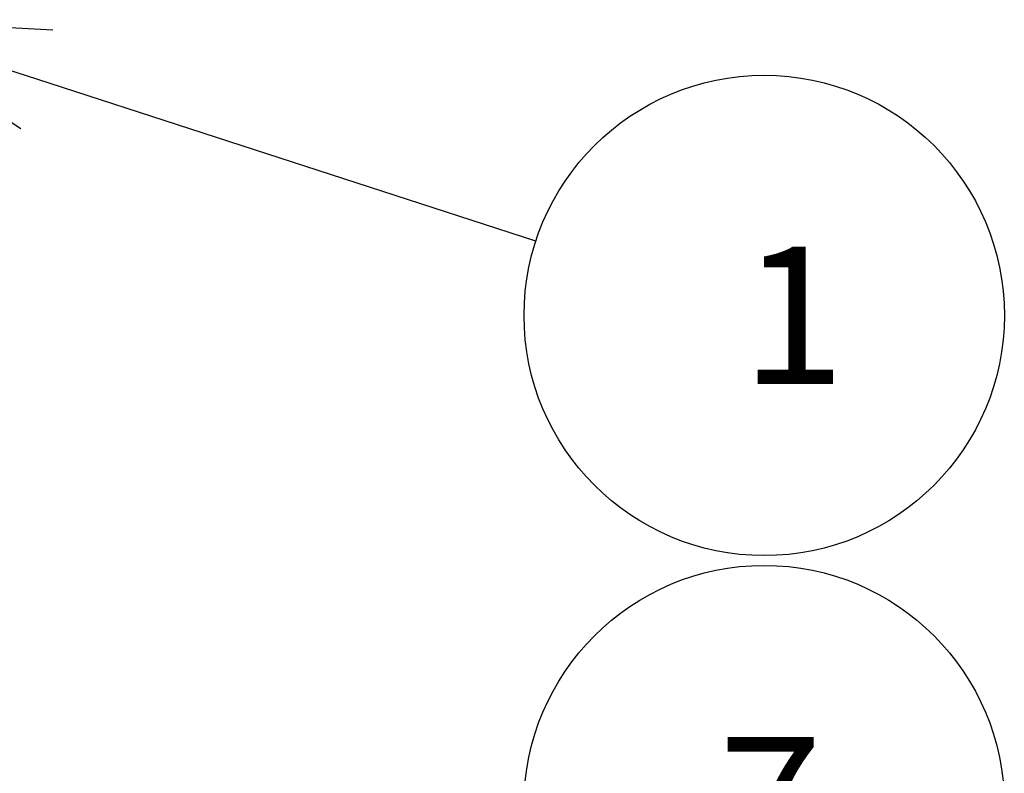
# Model space of a CAD drawing. Extents: x 0 to 4696, y 0 to 3021.
# Drawn here: x 1988 to 2148, y 1063 to 1186 of the extents above; entities that cross this region are included whole.
import ezdxf

# ---------------------------------------------------------------- set-up
doc = ezdxf.new("R2010")
doc.units = 0
doc.header["$LTSCALE"] = 10
doc.layers.add('AM_0', color=7, linetype='CONTINUOUS')
doc.layers.add('AM_5', color=3, linetype='CONTINUOUS')
doc.styles.add('ACJISTS', font='txt.shx', dxfattribs={"height": 1, "bigfont": 'extfont.shx'})

# ---------------------------------------------------------------- blocks, each defined once
blk = doc.blocks.new('*U159')
at = {"layer": 'AM_5', "color": 3, "style": 'ACJISTS'}
blk.add_text('1', height=22.4, dxfattribs=at).set_placement((2105.55, 1126.28))
blk = doc.blocks.new('*S38')
at = {"layer": 'AM_5', "linetype": 'CONTINUOUS'}
for p, q in [((1990.56, 1176.02), (1960.6, 1185.75)), ((1993.17, 1184.05), (1960.6, 1185.75)), ((1960.6, 1185.75), (1987.96, 1167.99))]:
    blk.add_line(p, q, dxfattribs=at)
at = {"layer": 'AM_5'}
blk.add_line((2072, 1149.59), (1990.56, 1176.02), dxfattribs=at)
at = {"layer": 'AM_5', "color": 3}
blk.add_circle((2109.29, 1137.48), 39.2, dxfattribs=at)
at = {"layer": 'AM_0'}
blk.add_blockref('*U159', (0, 0), dxfattribs=at)
blk = doc.blocks.new('*U165')
at = {"layer": 'AM_5', "color": 3, "style": 'ACJISTS'}
blk.add_text('7', height=22.4, dxfattribs=at).set_placement((2101.82, 1046.28))
blk = doc.blocks.new('*S50')
at = {"layer": 'AM_5'}
blk.add_line((2073.32, 1041.89), (1890.85, 962.78), dxfattribs=at)
at = {"layer": 'AM_5', "linetype": 'CONTINUOUS'}
for p, q in [((1887.49, 970.52), (1861.95, 950.25)), ((1890.85, 962.78), (1861.95, 950.25)), ((1861.95, 950.25), (1894.21, 955.03))]:
    blk.add_line(p, q, dxfattribs=at)
at = {"layer": 'AM_5', "color": 3}
blk.add_circle((2109.29, 1057.48), 39.2, dxfattribs=at)
at = {"layer": 'AM_0'}
blk.add_blockref('*U165', (0, 0), dxfattribs=at)

msp = doc.modelspace()

# ---------------------------------------------------------------- block references
at = {"layer": 'AM_5'}
for name in ['*S38', '*S50']:
    msp.add_blockref(name, (0, 0), dxfattribs=at)

doc.saveas('drawing.dxf')
